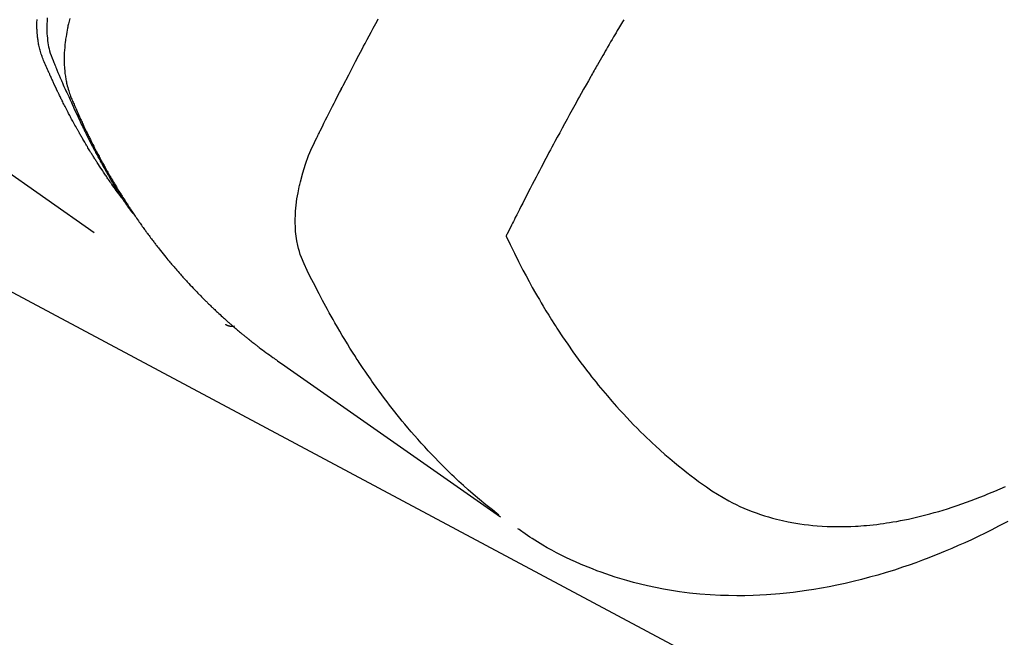
# Model space of a CAD drawing. Extents: x 0 to 26473, y -13 to 8857.
# Drawn here: x 17712 to 17742, y 6562 to 6581 of the extents above; entities that cross this region are included whole.
import ezdxf

# ---------------------------------------------------------------- set-up
doc = ezdxf.new("R2010")
doc.units = 0
doc.header["$LTSCALE"] = 50
doc.header["$MEASUREMENT"] = 0
doc.linetypes.add('HIDDEN', pattern=[0.375, 0.25, -0.125])
doc.layers.get('0').update_dxf_attribs({"linetype": 'CONTINUOUS'})
doc.layers.add('150-機器', color=8, linetype='CONTINUOUS')
doc.layers.add('160-文字', color=254, linetype='CONTINUOUS')
doc.styles.add('KH001', font='txt')
doc.dimstyles.new('KH1xx030', dxfattribs={"dimscale": 30, "dimtxt": 2, "dimasz": 0.6, "dimexe": 0.3, "dimexo": 1.2, "dimgap": 0.5, "dimtad": 3, "dimdec": 1, "dimdsep": 46, "dimlunit": 6, "dimtxsty": 'KH001', "dimblk": 'DOT', "dimcen": 1, "dimdle": 1, "dimclrd": 256, "dimclre": 256, "dimclrt": 256, "dimadec": 0, "dimazin": 0, "dimtfac": 1, "dimtdec": 1, "dimtix": 1, "dimtmove": 2, "dimatfit": 3, "dimldrblk": 'CLOSEDBLANK', "dimfxl": 1, "dimtolj": 1, "dimtzin": 0, "dimlwd": -1, "dimlwe": -1, "dimarcsym": 0})

# ---------------------------------------------------------------- blocks, each defined once
blk = doc.blocks.new('F402_H')
at = {"layer": '150-機器', "color": 13, "linetype": 'HIDDEN'}
blk.add_line((140.96, -126.704), (201.303, -168.957), dxfattribs=at)
for points in [[(198.111, -165.067), (198.069, -165.013), (198.028, -164.96), (197.987, -164.906), (197.947, -164.852), (197.913, -164.806), (197.88, -164.76), (197.847, -164.714), (197.815, -164.667), (197.801, -164.648), (197.788, -164.628), (197.774, -164.609), (197.761, -164.59), (197.739, -164.558), (197.717, -164.527), (197.695, -164.496), (197.674, -164.465), (197.655, -164.438), (197.636, -164.41), (197.617, -164.383), (197.599, -164.355), (197.577, -164.323), (197.556, -164.291), (197.535, -164.259), (197.514, -164.227), (197.477, -164.172), (197.44, -164.116), (197.403, -164.06), (197.367, -164.004), (197.351, -163.98), (197.336, -163.956), (197.321, -163.932), (197.305, -163.908), (197.29, -163.883), (197.275, -163.859), (197.259, -163.834), (197.244, -163.81), (197.229, -163.785), (197.213, -163.76), (197.198, -163.735), (197.183, -163.711), (197.172, -163.695), (197.162, -163.678), (197.152, -163.662), (197.142, -163.646), (197.122, -163.613), (197.102, -163.58), (197.082, -163.547), (197.063, -163.514), (197.048, -163.489), (197.032, -163.464), (197.017, -163.439), (197.002, -163.414), (196.982, -163.381), (196.963, -163.347), (196.944, -163.314), (196.924, -163.28), (196.91, -163.255), (196.895, -163.23), (196.88, -163.205), (196.866, -163.18), (196.851, -163.154), (196.837, -163.129), (196.822, -163.103), (196.808, -163.078), (196.798, -163.061), (196.788, -163.044), (196.779, -163.027), (196.769, -163.01), (196.76, -162.993), (196.75, -162.976), (196.741, -162.959), (196.731, -162.942), (196.708, -162.899), (196.684, -162.856), (196.66, -162.814), (196.637, -162.771), (196.618, -162.737), (196.599, -162.702), (196.581, -162.668), (196.562, -162.634), (196.544, -162.599), (196.525, -162.564), (196.507, -162.529), (196.488, -162.494), (196.477, -162.472), (196.466, -162.45), (196.454, -162.428), (196.443, -162.406), (196.423, -162.367), (196.403, -162.328), (196.383, -162.288), (196.363, -162.249), (196.345, -162.214), (196.327, -162.179), (196.309, -162.143), (196.291, -162.108), (196.278, -162.081), (196.265, -162.055), (196.252, -162.028), (196.239, -162.002), (196.226, -161.975), (196.213, -161.948), (196.199, -161.921), (196.186, -161.894), (196.178, -161.876), (196.169, -161.859), (196.161, -161.841), (196.152, -161.823), (196.118, -161.751), (196.084, -161.679), (196.05, -161.606), (196.016, -161.534), (196.004, -161.507), (195.992, -161.48), (195.979, -161.452), (195.967, -161.425), (195.954, -161.398), (195.942, -161.371), (195.929, -161.343), (195.917, -161.316), (195.909, -161.297), (195.901, -161.279), (195.893, -161.261), (195.885, -161.242), (195.864, -161.196), (195.844, -161.15), (195.824, -161.104), (195.804, -161.058), (195.784, -161.012), (195.764, -160.965), (195.744, -160.919), (195.725, -160.872), (195.709, -160.834), (195.693, -160.796), (195.678, -160.757), (195.664, -160.719), (195.651, -160.68), (195.638, -160.642), (195.627, -160.603), (195.616, -160.563), (195.606, -160.526), (195.597, -160.488), (195.588, -160.45), (195.58, -160.411), (195.572, -160.372), (195.564, -160.332), (195.558, -160.292), (195.552, -160.252), (195.548, -160.223), (195.544, -160.195), (195.541, -160.166), (195.538, -160.137), (195.533, -160.088), (195.529, -160.039), (195.525, -159.99), (195.522, -159.94), (195.521, -159.907), (195.52, -159.873), (195.52, -159.839), (195.519, -159.805), (195.52, -159.768), (195.52, -159.73), (195.521, -159.692), (195.522, -159.654), (195.523, -159.626)], [(195.837, -159.568), (195.83, -159.665), (195.825, -159.762), (195.823, -159.835), (195.823, -159.908), (195.824, -159.982), (195.827, -160.055), (195.832, -160.126), (195.838, -160.196), (195.846, -160.267), (195.856, -160.337), (195.866, -160.398), (195.877, -160.459), (195.89, -160.519), (195.906, -160.579), (195.929, -160.654), (195.955, -160.728), (195.983, -160.801), (196.012, -160.874), (196.026, -160.908), (196.04, -160.942), (196.053, -160.976), (196.067, -161.009), (196.083, -161.049), (196.099, -161.088), (196.114, -161.127), (196.13, -161.166), (196.164, -161.247), (196.199, -161.328), (196.233, -161.409), (196.268, -161.49), (196.283, -161.524), (196.297, -161.557), (196.312, -161.59), (196.326, -161.623), (196.346, -161.669), (196.366, -161.714), (196.387, -161.759), (196.408, -161.804), (196.436, -161.861), (196.465, -161.917), (196.494, -161.974), (196.521, -162.031), (196.541, -162.076), (196.561, -162.12), (196.58, -162.165), (196.599, -162.21), (196.612, -162.241), (196.626, -162.272), (196.64, -162.302), (196.653, -162.333), (196.695, -162.425), (196.737, -162.517), (196.779, -162.609), (196.821, -162.7), (196.844, -162.748), (196.866, -162.796), (196.889, -162.844), (196.911, -162.891), (196.928, -162.926), (196.945, -162.96), (196.962, -162.994), (196.979, -163.029), (196.995, -163.063), (197.012, -163.097), (197.029, -163.131), (197.046, -163.165), (197.07, -163.212), (197.093, -163.258), (197.117, -163.305), (197.141, -163.352), (197.167, -163.402), (197.193, -163.453), (197.22, -163.504), (197.246, -163.554), (197.264, -163.588), (197.281, -163.621), (197.299, -163.654), (197.317, -163.688), (197.335, -163.721), (197.352, -163.755), (197.37, -163.788), (197.388, -163.821), (197.406, -163.855), (197.424, -163.888), (197.442, -163.92), (197.46, -163.953), (197.496, -164.019), (197.532, -164.085), (197.568, -164.151), (197.605, -164.217), (197.619, -164.242), (197.633, -164.266), (197.646, -164.291), (197.66, -164.315), (197.683, -164.356), (197.706, -164.397), (197.73, -164.438), (197.753, -164.479), (197.779, -164.524), (197.805, -164.568), (197.831, -164.612), (197.857, -164.657), (197.888, -164.709), (197.919, -164.761), (197.951, -164.812), (197.983, -164.864), (197.997, -164.887), (198.012, -164.911), (198.027, -164.934), (198.041, -164.957), (198.071, -165.004), (198.101, -165.051), (198.131, -165.097), (198.162, -165.144), (198.184, -165.178), (198.207, -165.213), (198.23, -165.247), (198.254, -165.281), (198.27, -165.304), (198.285, -165.327), (198.301, -165.349), (198.317, -165.372), (198.351, -165.42), (198.386, -165.468), (198.421, -165.515), (198.456, -165.563)], [(196.523, -159.593), (196.503, -159.673), (196.485, -159.752), (196.477, -159.786), (196.469, -159.82), (196.462, -159.855), (196.454, -159.889), (196.442, -159.952), (196.431, -160.014), (196.42, -160.077), (196.41, -160.14), (196.404, -160.183), (196.398, -160.225), (196.392, -160.268), (196.387, -160.311), (196.378, -160.394), (196.37, -160.477), (196.363, -160.56), (196.358, -160.644), (196.356, -160.711), (196.354, -160.778), (196.353, -160.845), (196.354, -160.912), (196.356, -160.968), (196.358, -161.024), (196.361, -161.08), (196.365, -161.135), (196.369, -161.181), (196.373, -161.227), (196.378, -161.272), (196.384, -161.318), (196.389, -161.354), (196.395, -161.391), (196.401, -161.427), (196.407, -161.463), (196.413, -161.498), (196.42, -161.533), (196.428, -161.568), (196.436, -161.603), (196.448, -161.655), (196.462, -161.707), (196.477, -161.759), (196.492, -161.81), (196.505, -161.849), (196.519, -161.888), (196.533, -161.926), (196.548, -161.964), (196.56, -161.995), (196.572, -162.025), (196.585, -162.055), (196.597, -162.085), (196.612, -162.119), (196.626, -162.152), (196.64, -162.185), (196.655, -162.218), (196.672, -162.258), (196.689, -162.297), (196.706, -162.337), (196.723, -162.376), (196.738, -162.409), (196.752, -162.442), (196.767, -162.474), (196.782, -162.507), (196.797, -162.54), (196.811, -162.572), (196.826, -162.605), (196.841, -162.637), (196.856, -162.67), (196.871, -162.702), (196.885, -162.735), (196.9, -162.767), (196.915, -162.8), (196.93, -162.832), (196.945, -162.864), (196.96, -162.896), (196.98, -162.937), (196.999, -162.978), (197.019, -163.019), (197.039, -163.06), (197.056, -163.095), (197.074, -163.131), (197.091, -163.167), (197.109, -163.202), (197.124, -163.234), (197.14, -163.266), (197.156, -163.298), (197.171, -163.33), (197.2, -163.386), (197.228, -163.443), (197.257, -163.499), (197.286, -163.556), (197.296, -163.574), (197.306, -163.593), (197.316, -163.612), (197.325, -163.631), (197.345, -163.668), (197.365, -163.705), (197.384, -163.742), (197.404, -163.779), (197.42, -163.81), (197.436, -163.841), (197.453, -163.872), (197.469, -163.903), (197.483, -163.927), (197.496, -163.952), (197.51, -163.976), (197.523, -164), (197.54, -164.031), (197.557, -164.062), (197.574, -164.092), (197.591, -164.123), (197.604, -164.147), (197.617, -164.171), (197.631, -164.196), (197.644, -164.22), (197.658, -164.244), (197.672, -164.268), (197.686, -164.292), (197.7, -164.316), (197.71, -164.334), (197.72, -164.353), (197.73, -164.371), (197.741, -164.389), (197.761, -164.425), (197.782, -164.461), (197.803, -164.497), (197.825, -164.533), (197.839, -164.557), (197.853, -164.58), (197.867, -164.604), (197.881, -164.627), (197.899, -164.657), (197.917, -164.687), (197.934, -164.716), (197.952, -164.746), (197.966, -164.77), (197.98, -164.793), (197.995, -164.816), (198.009, -164.84), (198.031, -164.875), (198.052, -164.91), (198.074, -164.945), (198.096, -164.98), (198.11, -165.004), (198.125, -165.027), (198.139, -165.05), (198.154, -165.073), (198.176, -165.108), (198.198, -165.143), (198.22, -165.177), (198.243, -165.211), (198.261, -165.24), (198.28, -165.268), (198.298, -165.297), (198.317, -165.325), (198.332, -165.348), (198.347, -165.371), (198.362, -165.394), (198.377, -165.417), (198.399, -165.451), (198.422, -165.485), (198.445, -165.519), (198.468, -165.553), (198.487, -165.581), (198.506, -165.609), (198.525, -165.638), (198.544, -165.666), (198.571, -165.705), (198.598, -165.744), (198.625, -165.782), (198.653, -165.821), (198.676, -165.854), (198.699, -165.888), (198.723, -165.921), (198.746, -165.954), (198.77, -165.987), (198.793, -166.02), (198.816, -166.053), (198.84, -166.085), (198.856, -166.107), (198.873, -166.129), (198.889, -166.15), (198.905, -166.172), (198.929, -166.204), (198.953, -166.237), (198.977, -166.269), (199.001, -166.301), (199.025, -166.334), (199.049, -166.366), (199.074, -166.398), (199.098, -166.43), (199.114, -166.451), (199.131, -166.473), (199.147, -166.494), (199.164, -166.515), (199.189, -166.547), (199.213, -166.579), (199.238, -166.61), (199.263, -166.642), (199.304, -166.694), (199.346, -166.747), (199.387, -166.799), (199.429, -166.851), (199.463, -166.892), (199.497, -166.933), (199.531, -166.974), (199.565, -167.015), (199.59, -167.046), (199.616, -167.076), (199.642, -167.107), (199.667, -167.137), (199.693, -167.167), (199.719, -167.198), (199.745, -167.228), (199.771, -167.258), (199.806, -167.298), (199.841, -167.338), (199.876, -167.378), (199.912, -167.417), (199.938, -167.447), (199.964, -167.477), (199.991, -167.507), (200.017, -167.536), (200.044, -167.566), (200.07, -167.595), (200.097, -167.624), (200.124, -167.654), (200.169, -167.702), (200.214, -167.75), (200.259, -167.798), (200.304, -167.846), (200.341, -167.884), (200.377, -167.922), (200.414, -167.96), (200.45, -167.998), (200.468, -168.017), (200.487, -168.036), (200.505, -168.055), (200.524, -168.074), (200.56, -168.111), (200.597, -168.148), (200.634, -168.185), (200.672, -168.222), (200.69, -168.241), (200.709, -168.259), (200.728, -168.277), (200.747, -168.296), (200.775, -168.323), (200.803, -168.351), (200.832, -168.378), (200.86, -168.405), (200.879, -168.423), (200.897, -168.441), (200.916, -168.459), (200.935, -168.477), (200.963, -168.504), (200.992, -168.532), (201.02, -168.559), (201.049, -168.585), (201.088, -168.621), (201.126, -168.656), (201.165, -168.691), (201.204, -168.726), (201.233, -168.753), (201.262, -168.779), (201.291, -168.805), (201.32, -168.831), (201.34, -168.849), (201.359, -168.866), (201.379, -168.883), (201.398, -168.9), (201.418, -168.918), (201.437, -168.935), (201.457, -168.953), (201.476, -168.97), (201.488, -168.98), (201.5, -168.99), (201.512, -169), (201.524, -169.01), (201.552, -169.034), (201.58, -169.058), (201.608, -169.082), (201.636, -169.106), (201.666, -169.131), (201.695, -169.156), (201.725, -169.181), (201.755, -169.206), (201.775, -169.223), (201.795, -169.239), (201.816, -169.256), (201.836, -169.272), (201.856, -169.289), (201.876, -169.305), (201.896, -169.322), (201.916, -169.338), (201.936, -169.355), (201.957, -169.371), (201.977, -169.388), (201.998, -169.404), (202.008, -169.412), (202.018, -169.42), (202.028, -169.428), (202.039, -169.436), (202.069, -169.46), (202.1, -169.484), (202.131, -169.508), (202.161, -169.532), (202.182, -169.548), (202.202, -169.564), (202.223, -169.58), (202.244, -169.596), (202.264, -169.612), (202.285, -169.628), (202.305, -169.643), (202.326, -169.659), (202.377, -169.699), (202.429, -169.738), (202.482, -169.777), (202.534, -169.815), (202.587, -169.853), (202.64, -169.891), (202.693, -169.929), (202.746, -169.967), (202.782, -169.992), (202.817, -170.018), (202.853, -170.043), (202.889, -170.068), (202.962, -170.12), (203.035, -170.171), (203.108, -170.222), (203.181, -170.273), (204.816, -171.416), (206.451, -172.56), (208.085, -173.705), (209.719, -174.851)], [(209.665, -174.794), (209.467, -174.636), (209.269, -174.477), (209.073, -174.316), (208.879, -174.152), (208.731, -174.023), (208.586, -173.892), (208.441, -173.76), (208.299, -173.626), (208.229, -173.559), (208.159, -173.492), (208.09, -173.425), (208.021, -173.357), (207.917, -173.254), (207.814, -173.15), (207.712, -173.045), (207.611, -172.939), (207.502, -172.824), (207.395, -172.707), (207.288, -172.59), (207.183, -172.472), (207.082, -172.358), (206.982, -172.242), (206.883, -172.126), (206.785, -172.009), (206.708, -171.916), (206.632, -171.822), (206.556, -171.728), (206.481, -171.634), (206.401, -171.532), (206.321, -171.43), (206.243, -171.327), (206.165, -171.224), (206.08, -171.11), (205.996, -170.996), (205.913, -170.881), (205.831, -170.766), (205.781, -170.695), (205.731, -170.624), (205.682, -170.553), (205.632, -170.482), (205.57, -170.391), (205.509, -170.301), (205.448, -170.209), (205.387, -170.118), (205.358, -170.073), (205.329, -170.029), (205.3, -169.984), (205.271, -169.939), (205.188, -169.81), (205.107, -169.68), (205.026, -169.549), (204.946, -169.418), (204.87, -169.292), (204.794, -169.165), (204.72, -169.038), (204.646, -168.91), (204.588, -168.808), (204.531, -168.706), (204.474, -168.603), (204.417, -168.5), (204.366, -168.407), (204.316, -168.313), (204.265, -168.219), (204.216, -168.125), (204.159, -168.016), (204.103, -167.906), (204.047, -167.796), (203.99, -167.686), (203.89, -167.494), (203.792, -167.301), (203.701, -167.105), (203.618, -166.906), (203.586, -166.816), (203.557, -166.726), (203.531, -166.635), (203.508, -166.543), (203.48, -166.401), (203.458, -166.259), (203.443, -166.115), (203.434, -165.971), (203.431, -165.85), (203.431, -165.73), (203.434, -165.609), (203.441, -165.489), (203.459, -165.302), (203.484, -165.116), (203.515, -164.931), (203.552, -164.747), (203.561, -164.707), (203.57, -164.668), (203.579, -164.628), (203.588, -164.589), (203.661, -164.317), (203.744, -164.048), (203.84, -163.783), (203.951, -163.525), (203.985, -163.453), (204.02, -163.382), (204.055, -163.311), (204.09, -163.24), (204.108, -163.205), (204.126, -163.169), (204.144, -163.133), (204.161, -163.098), (204.174, -163.071), (204.188, -163.044), (204.201, -163.018), (204.214, -162.991), (204.263, -162.893), (204.311, -162.795), (204.36, -162.697), (204.409, -162.599), (204.45, -162.519), (204.49, -162.438), (204.53, -162.358), (204.571, -162.278), (204.619, -162.183), (204.662, -162.096), (204.715, -161.993), (204.789, -161.851), (204.812, -161.806), (204.832, -161.767), (204.845, -161.742), (204.844, -161.743), (204.84, -161.751), (204.835, -161.76), (204.83, -161.77), (204.825, -161.779), (204.822, -161.784), (204.839, -161.752), (204.867, -161.698), (204.899, -161.637), (205.067, -161.314), (205.183, -161.092), (205.277, -160.911), (205.383, -160.709), (205.43, -160.62), (205.477, -160.531), (205.524, -160.442), (205.571, -160.353), (205.634, -160.237), (205.696, -160.121), (205.758, -160.006), (205.821, -159.89), (205.859, -159.818), (205.897, -159.747), (205.936, -159.675), (205.974, -159.604)], [(213.49, -159.627), (213.452, -159.691), (213.422, -159.743), (213.391, -159.794), (213.361, -159.845), (213.33, -159.897), (213.292, -159.961), (213.255, -160.025), (213.217, -160.09), (213.179, -160.154), (213.134, -160.231), (213.089, -160.309), (213.044, -160.386), (212.999, -160.464), (212.962, -160.528), (212.924, -160.593), (212.887, -160.657), (212.85, -160.722), (212.809, -160.793), (212.769, -160.864), (212.728, -160.935), (212.687, -161.006), (212.662, -161.051), (212.636, -161.096), (212.61, -161.141), (212.584, -161.186), (212.559, -161.232), (212.533, -161.277), (212.507, -161.322), (212.482, -161.368), (212.409, -161.497), (212.336, -161.626), (212.263, -161.755), (212.191, -161.884), (212.14, -161.975), (212.09, -162.065), (212.04, -162.156), (211.989, -162.246), (211.911, -162.388), (211.833, -162.531), (211.754, -162.673), (211.676, -162.815), (211.603, -162.951), (211.529, -163.086), (211.456, -163.222), (211.383, -163.358), (211.337, -163.442), (211.292, -163.526), (211.247, -163.61), (211.202, -163.694), (211.154, -163.785), (211.106, -163.875), (211.058, -163.966), (211.01, -164.057), (210.959, -164.154), (210.909, -164.251), (210.858, -164.347), (210.807, -164.444), (210.747, -164.56), (210.686, -164.677), (210.626, -164.793), (210.566, -164.909), (210.509, -165.019), (210.453, -165.129), (210.396, -165.239), (210.34, -165.349), (210.298, -165.433), (210.255, -165.517), (210.213, -165.601), (210.17, -165.685), (210.141, -165.743), (210.112, -165.801), (210.083, -165.859), (210.054, -165.917), (210.018, -165.988), (209.982, -166.059), (209.947, -166.13), (209.912, -166.201), (209.905, -166.214), (209.899, -166.227), (209.893, -166.24), (209.887, -166.253)], [(209.887, -166.253), (210.013, -166.514), (210.141, -166.775), (210.271, -167.034), (210.403, -167.292), (210.498, -167.469), (210.594, -167.646), (210.691, -167.822), (210.79, -167.996), (210.848, -168.097), (210.907, -168.197), (210.966, -168.297), (211.025, -168.397), (211.11, -168.537), (211.195, -168.677), (211.282, -168.816), (211.37, -168.955), (211.394, -168.992), (211.418, -169.029), (211.442, -169.066), (211.466, -169.103), (211.619, -169.334), (211.775, -169.563), (211.934, -169.791), (212.096, -170.016), (212.18, -170.131), (212.265, -170.245), (212.351, -170.358), (212.438, -170.471), (212.505, -170.557), (212.574, -170.643), (212.642, -170.728), (212.712, -170.813), (212.849, -170.98), (212.989, -171.146), (213.13, -171.31), (213.273, -171.472), (213.376, -171.585), (213.479, -171.698), (213.584, -171.809), (213.689, -171.919), (213.795, -172.028), (213.901, -172.136), (214.008, -172.242), (214.116, -172.348), (214.202, -172.431), (214.289, -172.514), (214.377, -172.596), (214.465, -172.677), (214.608, -172.806), (214.753, -172.934), (214.899, -173.06), (215.047, -173.184), (215.172, -173.286), (215.298, -173.388), (215.424, -173.488), (215.552, -173.587), (215.668, -173.675), (215.785, -173.762), (215.904, -173.848), (216.023, -173.932), (216.19, -174.046), (216.361, -174.155), (216.534, -174.259), (216.711, -174.358), (216.823, -174.416), (216.936, -174.472), (217.051, -174.526), (217.166, -174.577), (217.293, -174.63), (217.42, -174.68), (217.548, -174.727), (217.678, -174.772), (217.801, -174.812), (217.925, -174.85), (218.05, -174.885), (218.175, -174.918), (218.35, -174.96), (218.526, -174.997), (218.703, -175.03), (218.88, -175.059), (219.015, -175.078), (219.15, -175.094), (219.285, -175.108), (219.42, -175.12), (219.569, -175.131), (219.719, -175.139), (219.868, -175.144), (220.017, -175.146), (220.161, -175.146), (220.304, -175.144), (220.447, -175.139), (220.591, -175.132), (220.674, -175.128), (220.757, -175.122), (220.84, -175.116), (220.924, -175.109), (221.029, -175.099), (221.135, -175.088), (221.241, -175.076), (221.346, -175.062), (221.442, -175.049), (221.539, -175.035), (221.635, -175.02), (221.731, -175.004), (221.851, -174.984), (221.97, -174.961), (222.089, -174.938), (222.208, -174.914), (222.374, -174.877), (222.54, -174.839), (222.704, -174.798), (222.869, -174.755), (223.003, -174.718), (223.137, -174.679), (223.271, -174.64), (223.405, -174.598), (223.552, -174.551), (223.699, -174.502), (223.845, -174.452), (223.99, -174.4), (224.128, -174.349), (224.264, -174.298), (224.401, -174.245), (224.536, -174.19), (224.617, -174.157), (224.697, -174.124), (224.777, -174.091), (224.857, -174.056), (225.018, -173.986), (225.179, -173.913)], [(225.257, -174.987), (225.115, -175.063), (224.973, -175.137), (224.766, -175.243), (224.558, -175.346), (224.349, -175.448), (224.139, -175.547), (223.94, -175.639), (223.739, -175.728), (223.538, -175.816), (223.336, -175.901), (223.212, -175.952), (223.088, -176.003), (222.963, -176.052), (222.838, -176.101), (222.637, -176.177), (222.435, -176.251), (222.233, -176.323), (222.029, -176.392), (221.779, -176.474), (221.528, -176.552), (221.276, -176.627), (221.023, -176.698), (220.773, -176.765), (220.521, -176.828), (220.269, -176.886), (220.016, -176.941), (219.784, -176.988), (219.551, -177.03), (219.318, -177.07), (219.084, -177.106), (218.678, -177.159), (218.272, -177.202), (217.864, -177.234), (217.455, -177.254), (217.205, -177.26), (216.954, -177.262), (216.704, -177.258), (216.453, -177.251), (216.137, -177.234), (215.822, -177.21), (215.508, -177.179), (215.195, -177.139), (214.949, -177.102), (214.705, -177.06), (214.461, -177.013), (214.219, -176.961), (214.006, -176.911), (213.794, -176.857), (213.583, -176.799), (213.373, -176.738), (213.228, -176.692), (213.083, -176.645), (212.94, -176.596), (212.797, -176.545), (212.663, -176.495), (212.53, -176.443), (212.398, -176.39), (212.266, -176.335), (212.24, -176.324), (212.214, -176.313), (212.189, -176.302), (212.163, -176.291), (212.015, -176.225), (211.868, -176.158), (211.722, -176.088), (211.577, -176.017), (211.434, -175.944), (211.291, -175.869), (211.15, -175.791), (211.01, -175.71), (210.929, -175.662), (210.848, -175.612), (210.767, -175.562), (210.687, -175.511), (210.616, -175.464), (210.545, -175.417), (210.475, -175.369), (210.405, -175.32), (210.366, -175.293), (210.327, -175.265), (210.289, -175.238), (210.25, -175.21)], [(201.291, -168.949), (201.293, -168.951), (201.295, -168.952), (201.297, -168.953), (201.298, -168.955), (201.301, -168.955), (201.303, -168.957), (201.305, -168.958), (201.306, -168.959), (201.308, -168.96), (201.31, -168.962), (201.312, -168.963), (201.314, -168.963), (201.316, -168.964), (201.318, -168.966), (201.32, -168.967), (201.322, -168.968), (201.324, -168.969), (201.326, -168.97), (201.328, -168.972), (201.33, -168.972), (201.332, -168.973), (201.334, -168.975), (201.336, -168.975), (201.338, -168.976), (201.34, -168.977), (201.343, -168.978), (201.344, -168.979), (201.346, -168.98), (201.348, -168.981), (201.35, -168.982), (201.353, -168.983), (201.354, -168.984), (201.357, -168.984), (201.358, -168.986), (201.361, -168.987), (201.363, -168.988), (201.365, -168.988), (201.367, -168.988), (201.369, -168.989), (201.372, -168.99), (201.374, -168.991), (201.376, -168.992), (201.378, -168.992), (201.38, -168.993), (201.383, -168.994), (201.385, -168.995), (201.387, -168.996), (201.389, -168.996), (201.391, -168.996), (201.393, -168.997), (201.396, -168.998), (201.398, -168.999), (201.4, -168.999), (201.402, -168.999), (201.404, -169), (201.406, -169.001), (201.409, -169.002), (201.411, -169.002), (201.413, -169.002), (201.416, -169.003), (201.418, -169.003), (201.42, -169.003), (201.422, -169.004), (201.425, -169.005), (201.428, -169.005), (201.43, -169.005), (201.432, -169.006), (201.434, -169.006), (201.436, -169.006), (201.439, -169.007), (201.441, -169.007), (201.443, -169.007), (201.445, -169.008), (201.448, -169.008), (201.45, -169.009), (201.453, -169.009), (201.455, -169.009), (201.457, -169.01), (201.46, -169.009), (201.462, -169.01), (201.464, -169.01), (201.466, -169.01), (201.469, -169.011), (201.471, -169.01), (201.474, -169.01), (201.476, -169.011), (201.478, -169.011), (201.481, -169.011), (201.483, -169.011), (201.485, -169.011), (201.488, -169.011), (201.49, -169.011), (201.492, -169.011), (201.495, -169.011), (201.497, -169.011), (201.5, -169.012), (201.502, -169.011), (201.505, -169.011), (201.507, -169.011), (201.51, -169.011), (201.512, -169.012), (201.514, -169.01), (201.516, -169.011), (201.519, -169.01), (201.521, -169.011), (201.524, -169.01), (201.526, -169.01), (201.529, -169.01), (201.531, -169.01), (201.534, -169.01), (201.536, -169.009), (201.538, -169.009), (201.541, -169.009), (201.543, -169.009), (201.546, -169.008), (201.548, -169.008), (201.55, -169.008), (201.553, -169.007), (201.555, -169.007), (201.558, -169.007), (201.56, -169.007), (201.562, -169.005), (201.564, -169.006), (201.567, -169.005), (201.57, -169.005), (201.572, -169.004), (201.574, -169.004)]]:
    blk.add_lwpolyline(points, dxfattribs=at)
blk = doc.blocks.new('_ClosedBlank')
at = {"color": 0, "linetype": 'ByBlock', "lineweight": -2}
for p, q in [((-1, 0.1667), (0, 0)), ((-1, 0.1667), (-1, -0.1667)), ((0, 0), (-1, -0.1667))]:
    blk.add_line(p, q, dxfattribs=at)
blk = doc.blocks.new('_Dot')
at = {"color": 0, "linetype": 'ByBlock', "lineweight": -2}
blk.add_line((-0.5, 0), (-1, 0), dxfattribs=at)
at = {"color": 0, "linetype": 'ByBlock', "const_width": 0.5}
blk.add_lwpolyline([(-0.25, 0, 1), (0.25, 0, 1)], format="xyb", close=True, dxfattribs=at)

msp = doc.modelspace()

# ---------------------------------------------------------------- block references
at = {"layer": '150-機器'}
msp.add_blockref('F402_H', (17516.675, 6740.134), dxfattribs=at)

# ---------------------------------------------------------------- leaders
at = {"layer": '160-文字', "annotation_type": 0, "has_hookline": 1, "hookline_direction": 0}
for points, text_width in [([(17636.66, 6747.323), (18440.607, 6192.75), (18441.207, 6192.75)], 964.26), ([(17314.109, 6718.728), (18127.839, 5636.769), (18128.439, 5636.769)], 1357.92)]:
    msp.add_leader(points, dimstyle='KH1xx030', override={"dimgap": 0.5, "dimtad": 1}, dxfattribs=dict(at, text_width=text_width))
at = {"layer": '160-文字'}
msp.add_leader([(17396.66, 6739.942), (18423.207, 6192.75)], dimstyle='KH1xx030', override={"dimgap": 0.5, "dimtad": 1}, dxfattribs=at)

doc.saveas('drawing.dxf')
